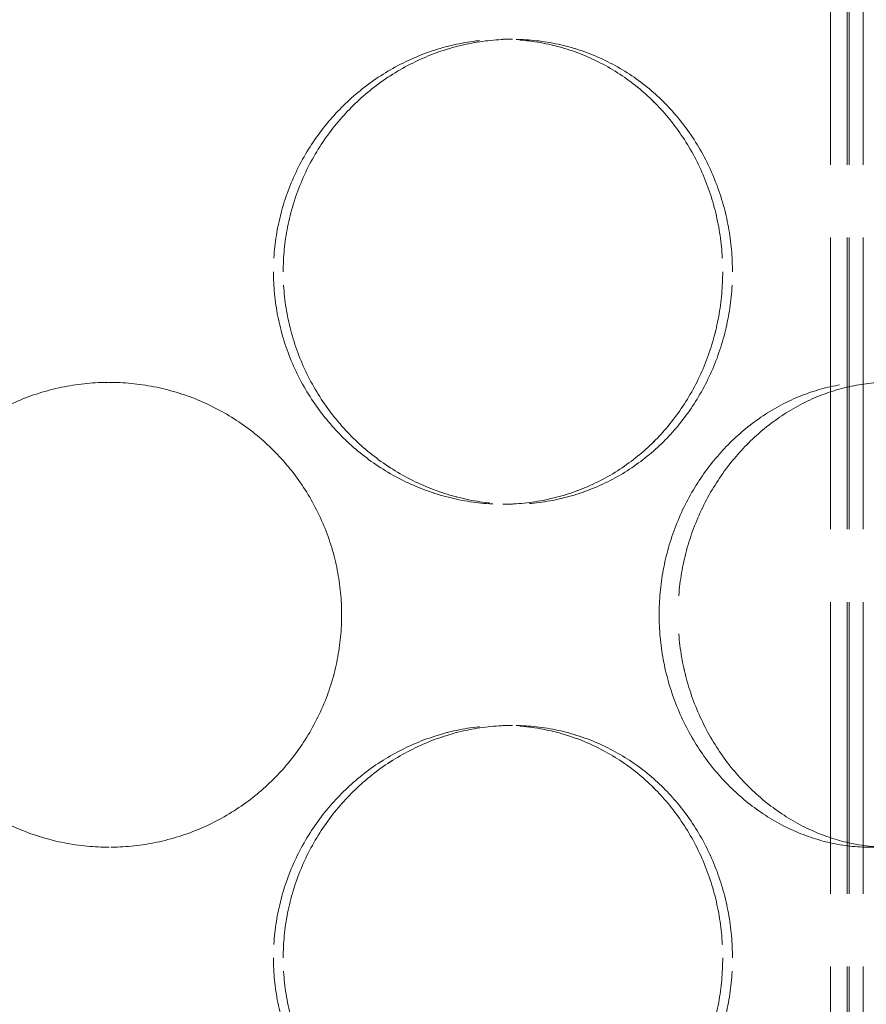
# Model space of a CAD drawing. Units: millimetres. Extents: x 0 to 9504, y 0 to 6720.
# Drawn here: x 5576 to 5667, y 5386 to 5492 of the extents above; entities that cross this region are included whole.
import ezdxf

# ---------------------------------------------------------------- set-up
doc = ezdxf.new("R2010")
doc.units = ezdxf.units.MM
doc.header["$LTSCALE"] = 16
doc.linetypes.add('DASHED_SPACE', pattern=[0.2067, 0.1654, -0.0413])
doc.layers.add('Hidden (ISO)', color=7, linetype='DASHED_SPACE', lineweight=9, true_color=0x0080c0)

msp = doc.modelspace()

# ---------------------------------------------------------------- linework, layer by layer
at = {"layer": 'Hidden (ISO)', "ltscale": 11.852927}
for p, q in [((5663.2768, 5006.1151), (5663.2768, 5594.1151)), ((5663.2769, 5006.1151), (5663.2769, 5594.1151)), ((5665.0768, 5006.1151), (5665.0768, 5594.1151)), ((5665.0769, 5006.1151), (5665.0769, 5594.1151)), ((5665.2768, 5006.1151), (5665.2768, 5594.1151)), ((5665.2769, 5006.1151), (5665.2769, 5594.1151)), ((5666.7768, 5006.1151), (5666.7768, 5594.1151)), ((5666.7769, 5006.1151), (5666.7769, 5594.1151))]:
    msp.add_line(p, q, dxfattribs=at)
at = {"layer": 'Hidden (ISO)', "ltscale": 0.476074}
for p, q in [((5628.0338, 5490.0151), (5629.069, 5490.0151)), ((5628.0338, 5440.0151), (5629.069, 5440.0151)), ((5628.0338, 5416.2151), (5629.069, 5416.2151))]:
    msp.add_line(p, q, dxfattribs=at)
at = {"layer": 'Hidden (ISO)'}
for p, q in [((5629.069, 5490.0151), (5629.0692, 5490.0151)), ((5629.069, 5440.0151), (5629.0692, 5440.0151)), ((5629.069, 5416.2151), (5629.0692, 5416.2151))]:
    msp.add_line(p, q, dxfattribs=at)
at = {"layer": 'Hidden (ISO)', "ltscale": 11.891493}
for points in [[(5651.6843, 5465.0151), (5651.6843, 5466.5873), (5651.5448, 5468.2124), (5650.9574, 5471.4435), (5650.5096, 5473.0495), (5649.3238, 5476.1285), (5648.5849, 5477.6039), (5646.8733, 5480.3319), (5645.9005, 5481.5843), (5643.8216, 5483.8011), (5642.6441, 5484.8417), (5640.0696, 5486.6766), (5638.6725, 5487.471), (5635.7452, 5488.7474), (5634.2124, 5489.2305), (5631.116, 5489.8644), (5629.5524, 5490.0151), (5626.5152, 5490.0151), (5624.9394, 5489.8644), (5621.7938, 5489.2305), (5620.2239, 5488.7474), (5617.203, 5487.471), (5615.7497, 5486.6766), (5613.0542, 5484.8417), (5611.8122, 5483.8011), (5609.6085, 5481.5843), (5608.5711, 5480.3319), (5606.738, 5477.6039), (5605.9423, 5476.1285), (5604.6622, 5473.0495), (5604.1769, 5471.4435), (5603.5397, 5468.2124), (5603.388, 5466.5873), (5603.388, 5463.4429), (5603.5397, 5461.8178), (5604.1769, 5458.5867), (5604.6622, 5456.9806), (5605.9423, 5453.9016), (5606.738, 5452.4262), (5608.5711, 5449.6983), (5609.6085, 5448.4458), (5611.8122, 5446.229), (5613.0542, 5445.1884), (5615.7497, 5443.3535), (5617.203, 5442.5591), (5620.2239, 5441.2827), (5621.7938, 5440.7996), (5624.9394, 5440.1658), (5626.5152, 5440.0151), (5629.5524, 5440.0151), (5631.116, 5440.1658), (5634.2124, 5440.7996), (5635.7452, 5441.2827), (5638.6725, 5442.5591), (5640.0696, 5443.3535), (5642.6441, 5445.1884), (5643.8216, 5446.229), (5645.9005, 5448.4458), (5646.8733, 5449.6983), (5648.5849, 5452.4262), (5649.3238, 5453.9016), (5650.5096, 5456.9806), (5650.9574, 5458.5867), (5651.5448, 5461.8178), (5651.6843, 5463.4429), (5651.6843, 5465.0151)], [(5603.3882, 5465.0151), (5603.3882, 5466.5873), (5603.5398, 5468.2124), (5604.177, 5471.4435), (5604.6624, 5473.0495), (5605.9425, 5476.1285), (5606.7381, 5477.6039), (5608.5712, 5480.3319), (5609.6087, 5481.5843), (5611.8124, 5483.8011), (5613.0544, 5484.8417), (5615.7498, 5486.6766), (5617.2032, 5487.471), (5620.224, 5488.7474), (5621.794, 5489.2305), (5624.9396, 5489.8644), (5626.5153, 5490.0151), (5629.5525, 5490.0151), (5631.1162, 5489.8644), (5634.2126, 5489.2305), (5635.7453, 5488.7474), (5638.6727, 5487.471), (5640.0697, 5486.6766), (5642.6442, 5484.8417), (5643.8217, 5483.8011), (5645.9006, 5481.5843), (5646.8734, 5480.3319), (5648.585, 5477.6039), (5649.324, 5476.1285), (5650.5098, 5473.0495), (5650.9576, 5471.4435), (5651.545, 5468.2124), (5651.6845, 5466.5873), (5651.6845, 5463.4429), (5651.545, 5461.8178), (5650.9576, 5458.5867), (5650.5098, 5456.9806), (5649.324, 5453.9016), (5648.585, 5452.4262), (5646.8734, 5449.6983), (5645.9006, 5448.4458), (5643.8217, 5446.229), (5642.6442, 5445.1884), (5640.0697, 5443.3535), (5638.6727, 5442.5591), (5635.7453, 5441.2827), (5634.2126, 5440.7996), (5631.1162, 5440.1658), (5629.5525, 5440.0151), (5626.5153, 5440.0151), (5624.9396, 5440.1658), (5621.794, 5440.7996), (5620.224, 5441.2827), (5617.2032, 5442.5591), (5615.7498, 5443.3535), (5613.0544, 5445.1884), (5611.8124, 5446.229), (5609.6087, 5448.4458), (5608.5712, 5449.6983), (5606.7381, 5452.4262), (5605.9425, 5453.9016), (5604.6624, 5456.9806), (5604.177, 5458.5867), (5603.5398, 5461.8178), (5603.3882, 5463.4429), (5603.3882, 5465.0151)], [(5610.717, 5428.1151), (5610.717, 5426.5429), (5610.5663, 5424.9178), (5609.9324, 5421.6867), (5609.4494, 5420.0806), (5608.1729, 5417.0016), (5607.3785, 5415.5262), (5605.5437, 5412.7983), (5604.5031, 5411.5458), (5602.2863, 5409.329), (5601.0339, 5408.2884), (5598.3059, 5406.4535), (5596.8305, 5405.6591), (5593.7514, 5404.3827), (5592.1454, 5403.8996), (5588.9143, 5403.2658), (5587.2892, 5403.1151), (5584.1448, 5403.1151), (5582.5198, 5403.2658), (5579.2887, 5403.8996), (5577.6826, 5404.3827), (5574.6036, 5405.6591), (5573.1281, 5406.4535), (5570.4002, 5408.2884), (5569.1478, 5409.329), (5566.9309, 5411.5458), (5565.8903, 5412.7983), (5564.0555, 5415.5262), (5563.2611, 5417.0016), (5561.9846, 5420.0806), (5561.5016, 5421.6867), (5560.8677, 5424.9178), (5560.717, 5426.5429), (5560.717, 5429.6873), (5560.8677, 5431.3124), (5561.5016, 5434.5435), (5561.9846, 5436.1495), (5563.2611, 5439.2285), (5564.0555, 5440.7039), (5565.8903, 5443.4319), (5566.9309, 5444.6843), (5569.1478, 5446.9011), (5570.4002, 5447.9417), (5573.1281, 5449.7766), (5574.6036, 5450.571), (5577.6826, 5451.8474), (5579.2887, 5452.3305), (5582.5198, 5452.9644), (5584.1448, 5453.1151), (5587.2892, 5453.1151), (5588.9143, 5452.9644), (5592.1454, 5452.3305), (5593.7514, 5451.8474), (5596.8305, 5450.571), (5598.3059, 5449.7766), (5601.0339, 5447.9417), (5602.2863, 5446.9011), (5604.5031, 5444.6843), (5605.5437, 5443.4319), (5607.3785, 5440.7039), (5608.1729, 5439.2285), (5609.4494, 5436.1495), (5609.9324, 5434.5435), (5610.5663, 5431.3124), (5610.717, 5429.6873), (5610.717, 5428.1151)], [(5644.8549, 5428.1151), (5644.8549, 5426.5429), (5644.9972, 5424.9178), (5645.5943, 5421.6867), (5646.0489, 5420.0806), (5647.2454, 5417.0016), (5647.9881, 5415.5262), (5649.6945, 5412.7983), (5650.6581, 5411.5458), (5652.6985, 5409.329), (5653.8454, 5408.2884), (5656.3247, 5406.4535), (5657.6569, 5405.6591), (5660.4137, 5404.3827), (5661.8405, 5403.8996), (5664.6863, 5403.2658), (5666.1053, 5403.1151), (5668.8284, 5403.1151), (5670.2241, 5403.2658), (5672.9748, 5403.8996), (5674.3297, 5404.3827), (5676.906, 5405.6591), (5678.1294, 5406.4535), (5680.375, 5408.2884), (5681.3973, 5409.329), (5683.1966, 5411.5458), (5684.0353, 5412.7983), (5685.507, 5415.5262), (5686.1402, 5417.0016), (5687.1546, 5420.0806), (5687.5366, 5421.6867), (5688.0375, 5424.9178), (5688.1562, 5426.5429), (5688.1562, 5429.6873), (5688.0375, 5431.3124), (5687.5366, 5434.5435), (5687.1546, 5436.1495), (5686.1402, 5439.2285), (5685.507, 5440.7039), (5684.0353, 5443.4319), (5683.1966, 5444.6843), (5681.3973, 5446.9011), (5680.375, 5447.9417), (5678.1294, 5449.7766), (5676.906, 5450.571), (5674.3297, 5451.8474), (5672.9748, 5452.3305), (5670.2241, 5452.9644), (5668.8284, 5453.1151), (5666.1053, 5453.1151), (5664.6863, 5452.9644), (5661.8405, 5452.3305), (5660.4137, 5451.8474), (5657.6569, 5450.571), (5656.3247, 5449.7766), (5653.8454, 5447.9417), (5652.6985, 5446.9011), (5650.6581, 5444.6843), (5649.6945, 5443.4319), (5647.9881, 5440.7039), (5647.2454, 5439.2285), (5646.0489, 5436.1495), (5645.5943, 5434.5435), (5644.9972, 5431.3124), (5644.8549, 5429.6873), (5644.8549, 5428.1151)], [(5688.1563, 5428.1151), (5688.1563, 5426.5429), (5688.0376, 5424.9178), (5687.5367, 5421.6867), (5687.1547, 5420.0806), (5686.1403, 5417.0016), (5685.5071, 5415.5262), (5684.0354, 5412.7983), (5683.1967, 5411.5458), (5681.3974, 5409.329), (5680.3751, 5408.2884), (5678.1295, 5406.4535), (5676.9061, 5405.6591), (5674.3299, 5404.3827), (5672.9749, 5403.8996), (5670.2243, 5403.2658), (5668.8285, 5403.1151), (5666.1055, 5403.1151), (5664.6865, 5403.2658), (5661.8407, 5403.8996), (5660.4139, 5404.3827), (5657.6571, 5405.6591), (5656.3249, 5406.4535), (5653.8456, 5408.2884), (5652.6987, 5409.329), (5650.6583, 5411.5458), (5649.6946, 5412.7983), (5647.9882, 5415.5262), (5647.2455, 5417.0016), (5646.049, 5420.0806), (5645.5944, 5421.6867), (5644.9974, 5424.9178), (5644.8551, 5426.5429), (5644.8551, 5429.6873), (5644.9974, 5431.3124), (5645.5944, 5434.5435), (5646.049, 5436.1495), (5647.2455, 5439.2285), (5647.9882, 5440.7039), (5649.6946, 5443.4319), (5650.6583, 5444.6843), (5652.6987, 5446.9011), (5653.8456, 5447.9417), (5656.3249, 5449.7766), (5657.6571, 5450.571), (5660.4139, 5451.8474), (5661.8407, 5452.3305), (5664.6865, 5452.9644), (5666.1055, 5453.1151), (5668.8285, 5453.1151), (5670.2243, 5452.9644), (5672.9749, 5452.3305), (5674.3299, 5451.8474), (5676.9061, 5450.571), (5678.1295, 5449.7766), (5680.3751, 5447.9417), (5681.3974, 5446.9011), (5683.1967, 5444.6843), (5684.0354, 5443.4319), (5685.5071, 5440.7039), (5686.1403, 5439.2285), (5687.1547, 5436.1495), (5687.5367, 5434.5435), (5688.0376, 5431.3124), (5688.1563, 5429.6873), (5688.1563, 5428.1151)], [(5651.6843, 5391.2151), (5651.6843, 5392.7873), (5651.5448, 5394.4124), (5650.9574, 5397.6435), (5650.5096, 5399.2495), (5649.3238, 5402.3285), (5648.5849, 5403.8039), (5646.8733, 5406.5319), (5645.9005, 5407.7843), (5643.8216, 5410.0011), (5642.6441, 5411.0417), (5640.0696, 5412.8766), (5638.6725, 5413.671), (5635.7452, 5414.9474), (5634.2124, 5415.4305), (5631.116, 5416.0644), (5629.5524, 5416.2151), (5626.5152, 5416.2151), (5624.9394, 5416.0644), (5621.7938, 5415.4305), (5620.2239, 5414.9474), (5617.203, 5413.671), (5615.7497, 5412.8766), (5613.0542, 5411.0417), (5611.8122, 5410.0011), (5609.6085, 5407.7843), (5608.5711, 5406.5319), (5606.738, 5403.8039), (5605.9423, 5402.3285), (5604.6622, 5399.2495), (5604.1769, 5397.6435), (5603.5397, 5394.4124), (5603.388, 5392.7873), (5603.388, 5389.6429), (5603.5397, 5388.0178), (5604.1769, 5384.7867), (5604.6622, 5383.1806), (5605.9423, 5380.1016), (5606.738, 5378.6262), (5608.5711, 5375.8983), (5609.6085, 5374.6458), (5611.8122, 5372.429), (5613.0542, 5371.3884), (5615.7497, 5369.5535), (5617.203, 5368.7591), (5620.2239, 5367.4827), (5621.7938, 5366.9996), (5624.9394, 5366.3658), (5626.5152, 5366.2151), (5629.5524, 5366.2151), (5631.116, 5366.3658), (5634.2124, 5366.9996), (5635.7452, 5367.4827), (5638.6725, 5368.7591), (5640.0696, 5369.5535), (5642.6441, 5371.3884), (5643.8216, 5372.429), (5645.9005, 5374.6458), (5646.8733, 5375.8983), (5648.5849, 5378.6262), (5649.3238, 5380.1016), (5650.5096, 5383.1806), (5650.9574, 5384.7867), (5651.5448, 5388.0178), (5651.6843, 5389.6429), (5651.6843, 5391.2151)], [(5603.3882, 5391.2151), (5603.3882, 5392.7873), (5603.5398, 5394.4124), (5604.177, 5397.6435), (5604.6624, 5399.2495), (5605.9425, 5402.3285), (5606.7381, 5403.8039), (5608.5712, 5406.5319), (5609.6087, 5407.7843), (5611.8124, 5410.0011), (5613.0544, 5411.0417), (5615.7498, 5412.8766), (5617.2032, 5413.671), (5620.224, 5414.9474), (5621.794, 5415.4305), (5624.9396, 5416.0644), (5626.5153, 5416.2151), (5629.5525, 5416.2151), (5631.1162, 5416.0644), (5634.2126, 5415.4305), (5635.7453, 5414.9474), (5638.6727, 5413.671), (5640.0697, 5412.8766), (5642.6442, 5411.0417), (5643.8217, 5410.0011), (5645.9006, 5407.7843), (5646.8734, 5406.5319), (5648.585, 5403.8039), (5649.324, 5402.3285), (5650.5098, 5399.2495), (5650.9576, 5397.6435), (5651.545, 5394.4124), (5651.6845, 5392.7873), (5651.6845, 5389.6429), (5651.545, 5388.0178), (5650.9576, 5384.7867), (5650.5098, 5383.1806), (5649.324, 5380.1016), (5648.585, 5378.6262), (5646.8734, 5375.8983), (5645.9006, 5374.6458), (5643.8217, 5372.429), (5642.6442, 5371.3884), (5640.0697, 5369.5535), (5638.6727, 5368.7591), (5635.7453, 5367.4827), (5634.2126, 5366.9996), (5631.1162, 5366.3658), (5629.5525, 5366.2151), (5626.5153, 5366.2151), (5624.9396, 5366.3658), (5621.794, 5366.9996), (5620.224, 5367.4827), (5617.2032, 5368.7591), (5615.7498, 5369.5535), (5613.0544, 5371.3884), (5611.8124, 5372.429), (5609.6087, 5374.6458), (5608.5712, 5375.8983), (5606.7381, 5378.6262), (5605.9425, 5380.1016), (5604.6624, 5383.1806), (5604.177, 5384.7867), (5603.5398, 5388.0178), (5603.3882, 5389.6429), (5603.3882, 5391.2151)]]:
    msp.add_open_spline(points, degree=3, knots=[0, 0, 0, 0, 0.47165847, 0.47165847, 0.94331694, 0.94331694, 1.41497541, 1.41497541, 1.88663388, 1.88663388, 2.35828346, 2.35828346, 2.82993305, 2.82993305, 3.30158263, 3.30158263, 3.77323221, 3.77323221, 4.24488179, 4.24488179, 4.71653138, 4.71653138, 5.18818096, 5.18818096, 5.65983054, 5.65983054, 6.13148901, 6.13148901, 6.60314748, 6.60314748, 7.07480595, 7.07480595, 7.54646442, 7.54646442, 8.01812289, 8.01812289, 8.48978136, 8.48978136, 8.96143983, 8.96143983, 9.4330983, 9.4330983, 9.90474788, 9.90474788, 10.37639747, 10.37639747, 10.84804705, 10.84804705, 11.31969663, 11.31969663, 11.79134622, 11.79134622, 12.2629958, 12.2629958, 12.73464538, 12.73464538, 13.20629496, 13.20629496, 13.67795343, 13.67795343, 14.1496119, 14.1496119, 14.62127037, 14.62127037, 15.09292884, 15.09292884, 15.09292884, 15.09292884], dxfattribs=at)
at = {"layer": 'Hidden (ISO)', "ltscale": 11.890656}
for points, knots in [([(5652.7316, 5465.0151), (5652.7316, 5463.443), (5652.592, 5461.818), (5652.0041, 5458.587), (5651.5558, 5456.981), (5650.3689, 5453.9019), (5649.6292, 5452.4264), (5647.9161, 5449.6984), (5646.9425, 5448.4459), (5644.862, 5446.2289), (5643.6837, 5445.1883), (5641.1076, 5443.3534), (5639.7098, 5442.559), (5636.7813, 5441.2826), (5635.2481, 5440.7996), (5632.1513, 5440.1657), (5630.5875, 5440.0151), (5627.5506, 5440.0151), (5625.9751, 5440.1657), (5622.8301, 5440.7996), (5621.2607, 5441.2826), (5618.2409, 5442.559), (5616.7882, 5443.3534), (5614.0941, 5445.1883), (5612.8528, 5446.2289), (5610.6504, 5448.4459), (5609.6137, 5449.6984), (5607.7821, 5452.4264), (5606.9871, 5453.9019), (5605.7082, 5456.981), (5605.2233, 5458.587), (5604.5868, 5461.818), (5604.4353, 5463.443), (5604.4353, 5466.5871), (5604.5868, 5468.2121), (5605.2233, 5471.4431), (5605.7082, 5473.0492), (5606.9871, 5476.1282), (5607.7821, 5477.6037), (5609.6137, 5480.3317), (5610.6504, 5481.5842), (5612.8528, 5483.8012), (5614.0941, 5484.8418), (5616.7882, 5486.6767), (5618.2409, 5487.4711), (5621.2607, 5488.7476), (5622.8301, 5489.2306), (5625.9751, 5489.8644), (5627.5506, 5490.0151), (5630.5875, 5490.0151), (5632.1513, 5489.8644), (5635.2481, 5489.2306), (5636.7813, 5488.7476), (5639.7098, 5487.4711), (5641.1076, 5486.6767), (5643.6837, 5484.8418), (5644.862, 5483.8012), (5646.9425, 5481.5842), (5647.9161, 5480.3317), (5649.6292, 5477.6037), (5650.3689, 5476.1282), (5651.5558, 5473.0492), (5652.0041, 5471.4431), (5652.592, 5468.2121), (5652.7316, 5466.5871), (5652.7316, 5465.0151)], [0, 0, 0, 0, 0.4716201, 0.4716201, 0.9432402, 0.9432402, 1.4148603, 1.4148603, 1.8864804, 1.8864804, 2.35809243, 2.35809243, 2.82970447, 2.82970447, 3.30131651, 3.30131651, 3.77292855, 3.77292855, 4.24454059, 4.24454059, 4.71615263, 4.71615263, 5.18776467, 5.18776467, 5.65937671, 5.65937671, 6.13099681, 6.13099681, 6.60261691, 6.60261691, 7.07423701, 7.07423701, 7.54585711, 7.54585711, 8.01747721, 8.01747721, 8.48909731, 8.48909731, 8.9607174, 8.9607174, 9.4323375, 9.4323375, 9.90394954, 9.90394954, 10.37556158, 10.37556158, 10.84717362, 10.84717362, 11.31878566, 11.31878566, 11.7903977, 11.7903977, 12.26200974, 12.26200974, 12.73362178, 12.73362178, 13.20523382, 13.20523382, 13.67685392, 13.67685392, 14.14847402, 14.14847402, 14.62009412, 14.62009412, 15.09171422, 15.09171422, 15.09171422, 15.09171422]), ([(5604.4355, 5465.0151), (5604.4355, 5463.443), (5604.587, 5461.818), (5605.2235, 5458.587), (5605.7084, 5456.981), (5606.9872, 5453.9019), (5607.7822, 5452.4264), (5609.6139, 5449.6984), (5610.6506, 5448.4459), (5612.8529, 5446.2289), (5614.0942, 5445.1883), (5616.7883, 5443.3534), (5618.2411, 5442.559), (5621.2608, 5441.2826), (5622.8303, 5440.7996), (5625.9752, 5440.1657), (5627.5507, 5440.0151), (5630.5877, 5440.0151), (5632.1514, 5440.1657), (5635.2483, 5440.7996), (5636.7815, 5441.2826), (5639.71, 5442.559), (5641.1077, 5443.3534), (5643.6838, 5445.1883), (5644.8621, 5446.2289), (5646.9427, 5448.4459), (5647.9163, 5449.6984), (5649.6294, 5452.4264), (5650.3691, 5453.9019), (5651.556, 5456.981), (5652.0042, 5458.587), (5652.5922, 5461.818), (5652.7318, 5463.443), (5652.7318, 5466.5871), (5652.5922, 5468.2121), (5652.0042, 5471.4431), (5651.556, 5473.0492), (5650.3691, 5476.1282), (5649.6294, 5477.6037), (5647.9163, 5480.3317), (5646.9427, 5481.5842), (5644.8621, 5483.8012), (5643.6838, 5484.8418), (5641.1077, 5486.6767), (5639.71, 5487.4711), (5636.7815, 5488.7476), (5635.2483, 5489.2306), (5632.1514, 5489.8644), (5630.5877, 5490.0151), (5627.5507, 5490.0151), (5625.9752, 5489.8644), (5622.8303, 5489.2306), (5621.2608, 5488.7476), (5618.2411, 5487.4711), (5616.7883, 5486.6767), (5614.0942, 5484.8418), (5612.8529, 5483.8012), (5610.6506, 5481.5842), (5609.6139, 5480.3317), (5607.7822, 5477.6037), (5606.9872, 5476.1282), (5605.7084, 5473.0492), (5605.2235, 5471.4431), (5604.587, 5468.2121), (5604.4355, 5466.5871), (5604.4355, 5465.0151)], [0, 0, 0, 0, 0.4716201, 0.4716201, 0.9432402, 0.9432402, 1.4148603, 1.4148603, 1.8864804, 1.8864804, 2.35809243, 2.35809243, 2.82970447, 2.82970447, 3.30131651, 3.30131651, 3.77292855, 3.77292855, 4.24454059, 4.24454059, 4.71615263, 4.71615263, 5.18776467, 5.18776467, 5.65937671, 5.65937671, 6.13099681, 6.13099681, 6.60261691, 6.60261691, 7.07423701, 7.07423701, 7.54585711, 7.54585711, 8.01747721, 8.01747721, 8.48909731, 8.48909731, 8.9607174, 8.9607174, 9.4323375, 9.4323375, 9.90394954, 9.90394954, 10.37556158, 10.37556158, 10.84717362, 10.84717362, 11.31878566, 11.31878566, 11.7903977, 11.7903977, 12.26200974, 12.26200974, 12.73362178, 12.73362178, 13.20523382, 13.20523382, 13.67685392, 13.67685392, 14.14847402, 14.14847402, 14.62009412, 14.62009412, 15.09171422, 15.09171422, 15.09171422, 15.09171422]), ([(5585.7168, 5403.1151), (5584.1448, 5403.1151), (5582.5198, 5403.2657), (5579.2888, 5403.8996), (5577.6828, 5404.3826), (5574.6037, 5405.659), (5573.1282, 5406.4534), (5570.4001, 5408.2883), (5569.1477, 5409.3289), (5566.9307, 5411.5459), (5565.8901, 5412.7984), (5564.0552, 5415.5264), (5563.2608, 5417.0019), (5561.9844, 5420.081), (5561.5014, 5421.687), (5560.8675, 5424.918), (5560.7168, 5426.543), (5560.7168, 5428.1151), (5560.7168, 5429.6871), (5560.8675, 5431.3121), (5561.5014, 5434.5431), (5561.9844, 5436.1492), (5563.2608, 5439.2282), (5564.0552, 5440.7037), (5565.8901, 5443.4317), (5566.9307, 5444.6842), (5569.1477, 5446.9012), (5570.4001, 5447.9418), (5573.1282, 5449.7767), (5574.6037, 5450.5711), (5577.6828, 5451.8476), (5579.2888, 5452.3306), (5582.5198, 5452.9644), (5584.1448, 5453.1151), (5585.7168, 5453.1151)], [11.31878566, 11.31878566, 11.31878566, 11.31878566, 11.7903977, 11.7903977, 12.26200974, 12.26200974, 12.73362178, 12.73362178, 13.20523382, 13.20523382, 13.67685392, 13.67685392, 14.14847402, 14.14847402, 14.62009412, 14.62009412, 15.09171422, 15.09171422, 15.09171422, 15.56333431, 15.56333431, 16.03495441, 16.03495441, 16.50657451, 16.50657451, 16.97819461, 16.97819461, 17.44980665, 17.44980665, 17.92141869, 17.92141869, 18.39303073, 18.39303073, 18.86464277, 18.86464277, 18.86464277, 18.86464277]), ([(5585.7168, 5453.1151), (5587.2889, 5453.1151), (5588.9139, 5452.9644), (5592.1449, 5452.3306), (5593.7509, 5451.8476), (5596.83, 5450.5711), (5598.3055, 5449.7767), (5601.0335, 5447.9418), (5602.286, 5446.9012), (5604.503, 5444.6842), (5605.5436, 5443.4317), (5607.3785, 5440.7037), (5608.1729, 5439.2282), (5609.4493, 5436.1492), (5609.9323, 5434.5431), (5610.5662, 5431.3121), (5610.7168, 5429.6871), (5610.7168, 5426.543), (5610.5662, 5424.918), (5609.9323, 5421.687), (5609.4493, 5420.081), (5608.1729, 5417.0019), (5607.3785, 5415.5264), (5605.5436, 5412.7984), (5604.503, 5411.5459), (5602.286, 5409.3289), (5601.0335, 5408.2883), (5598.3055, 5406.4534), (5596.83, 5405.659), (5593.7509, 5404.3826), (5592.1449, 5403.8996), (5588.9139, 5403.2657), (5587.2889, 5403.1151), (5585.7168, 5403.1151)], [3.77292855, 3.77292855, 3.77292855, 3.77292855, 4.24454059, 4.24454059, 4.71615263, 4.71615263, 5.18776467, 5.18776467, 5.65937671, 5.65937671, 6.13099681, 6.13099681, 6.60261691, 6.60261691, 7.07423701, 7.07423701, 7.54585711, 7.54585711, 8.01747721, 8.01747721, 8.48909731, 8.48909731, 8.9607174, 8.9607174, 9.4323375, 9.4323375, 9.90394954, 9.90394954, 10.37556158, 10.37556158, 10.84717362, 10.84717362, 11.31878566, 11.31878566, 11.31878566, 11.31878566]), ([(5669.4669, 5403.1151), (5668.1054, 5403.1151), (5666.6868, 5403.2657), (5663.8422, 5403.8996), (5662.4163, 5404.3826), (5659.6616, 5405.659), (5658.3307, 5406.4534), (5655.8541, 5408.2883), (5654.7086, 5409.3289), (5652.671, 5411.5459), (5651.7088, 5412.7984), (5650.0053, 5415.5264), (5649.2639, 5417.0019), (5648.0696, 5420.081), (5647.6159, 5421.687), (5647.0201, 5424.918), (5646.8781, 5426.543), (5646.8781, 5428.1151), (5646.8781, 5429.6871), (5647.0201, 5431.3121), (5647.6159, 5434.5431), (5648.0696, 5436.1492), (5649.2639, 5439.2282), (5650.0053, 5440.7037), (5651.7088, 5443.4317), (5652.671, 5444.6842), (5654.7086, 5446.9012), (5655.8541, 5447.9418), (5658.3307, 5449.7767), (5659.6616, 5450.5711), (5662.4163, 5451.8476), (5663.8422, 5452.3306), (5666.6868, 5452.9644), (5668.1054, 5453.1151), (5669.4669, 5453.1151)], [11.31878566, 11.31878566, 11.31878566, 11.31878566, 11.7903977, 11.7903977, 12.26200974, 12.26200974, 12.73362178, 12.73362178, 13.20523382, 13.20523382, 13.67685392, 13.67685392, 14.14847402, 14.14847402, 14.62009412, 14.62009412, 15.09171422, 15.09171422, 15.09171422, 15.56333431, 15.56333431, 16.03495441, 16.03495441, 16.50657451, 16.50657451, 16.97819461, 16.97819461, 17.44980665, 17.44980665, 17.92141869, 17.92141869, 18.39303073, 18.39303073, 18.86464277, 18.86464277, 18.86464277, 18.86464277]), ([(5652.7316, 5391.2151), (5652.7316, 5389.643), (5652.592, 5388.018), (5652.0041, 5384.787), (5651.5558, 5383.181), (5650.3689, 5380.1019), (5649.6292, 5378.6264), (5647.9161, 5375.8984), (5646.9425, 5374.6459), (5644.862, 5372.4289), (5643.6837, 5371.3883), (5641.1076, 5369.5534), (5639.7098, 5368.759), (5636.7813, 5367.4826), (5635.2481, 5366.9996), (5632.1513, 5366.3657), (5630.5875, 5366.2151), (5627.5506, 5366.2151), (5625.9751, 5366.3657), (5622.8301, 5366.9996), (5621.2607, 5367.4826), (5618.2409, 5368.759), (5616.7882, 5369.5534), (5614.0941, 5371.3883), (5612.8528, 5372.4289), (5610.6504, 5374.6459), (5609.6137, 5375.8984), (5607.7821, 5378.6264), (5606.9871, 5380.1019), (5605.7082, 5383.181), (5605.2233, 5384.787), (5604.5868, 5388.018), (5604.4353, 5389.643), (5604.4353, 5392.7871), (5604.5868, 5394.4121), (5605.2233, 5397.6431), (5605.7082, 5399.2492), (5606.9871, 5402.3282), (5607.7821, 5403.8037), (5609.6137, 5406.5317), (5610.6504, 5407.7842), (5612.8528, 5410.0012), (5614.0941, 5411.0418), (5616.7882, 5412.8767), (5618.2409, 5413.6711), (5621.2607, 5414.9476), (5622.8301, 5415.4306), (5625.9751, 5416.0644), (5627.5506, 5416.2151), (5630.5875, 5416.2151), (5632.1513, 5416.0644), (5635.2481, 5415.4306), (5636.7813, 5414.9476), (5639.7098, 5413.6711), (5641.1076, 5412.8767), (5643.6837, 5411.0418), (5644.862, 5410.0012), (5646.9425, 5407.7842), (5647.9161, 5406.5317), (5649.6292, 5403.8037), (5650.3689, 5402.3282), (5651.5558, 5399.2492), (5652.0041, 5397.6431), (5652.592, 5394.4121), (5652.7316, 5392.7871), (5652.7316, 5391.2151)], [0, 0, 0, 0, 0.4716201, 0.4716201, 0.9432402, 0.9432402, 1.4148603, 1.4148603, 1.8864804, 1.8864804, 2.35809243, 2.35809243, 2.82970447, 2.82970447, 3.30131651, 3.30131651, 3.77292855, 3.77292855, 4.24454059, 4.24454059, 4.71615263, 4.71615263, 5.18776467, 5.18776467, 5.65937671, 5.65937671, 6.13099681, 6.13099681, 6.60261691, 6.60261691, 7.07423701, 7.07423701, 7.54585711, 7.54585711, 8.01747721, 8.01747721, 8.48909731, 8.48909731, 8.9607174, 8.9607174, 9.4323375, 9.4323375, 9.90394954, 9.90394954, 10.37556158, 10.37556158, 10.84717362, 10.84717362, 11.31878566, 11.31878566, 11.7903977, 11.7903977, 12.26200974, 12.26200974, 12.73362178, 12.73362178, 13.20523382, 13.20523382, 13.67685392, 13.67685392, 14.14847402, 14.14847402, 14.62009412, 14.62009412, 15.09171422, 15.09171422, 15.09171422, 15.09171422]), ([(5604.4355, 5391.2151), (5604.4355, 5389.643), (5604.587, 5388.018), (5605.2235, 5384.787), (5605.7084, 5383.181), (5606.9872, 5380.1019), (5607.7822, 5378.6264), (5609.6139, 5375.8984), (5610.6506, 5374.6459), (5612.8529, 5372.4289), (5614.0942, 5371.3883), (5616.7883, 5369.5534), (5618.2411, 5368.759), (5621.2608, 5367.4826), (5622.8303, 5366.9996), (5625.9752, 5366.3657), (5627.5507, 5366.2151), (5630.5877, 5366.2151), (5632.1514, 5366.3657), (5635.2483, 5366.9996), (5636.7815, 5367.4826), (5639.71, 5368.759), (5641.1077, 5369.5534), (5643.6838, 5371.3883), (5644.8621, 5372.4289), (5646.9427, 5374.6459), (5647.9163, 5375.8984), (5649.6294, 5378.6264), (5650.3691, 5380.1019), (5651.556, 5383.181), (5652.0042, 5384.787), (5652.5922, 5388.018), (5652.7318, 5389.643), (5652.7318, 5392.7871), (5652.5922, 5394.4121), (5652.0042, 5397.6431), (5651.556, 5399.2492), (5650.3691, 5402.3282), (5649.6294, 5403.8037), (5647.9163, 5406.5317), (5646.9427, 5407.7842), (5644.8621, 5410.0012), (5643.6838, 5411.0418), (5641.1077, 5412.8767), (5639.71, 5413.6711), (5636.7815, 5414.9476), (5635.2483, 5415.4306), (5632.1514, 5416.0644), (5630.5877, 5416.2151), (5627.5507, 5416.2151), (5625.9752, 5416.0644), (5622.8303, 5415.4306), (5621.2608, 5414.9476), (5618.2411, 5413.6711), (5616.7883, 5412.8767), (5614.0942, 5411.0418), (5612.8529, 5410.0012), (5610.6506, 5407.7842), (5609.6139, 5406.5317), (5607.7822, 5403.8037), (5606.9872, 5402.3282), (5605.7084, 5399.2492), (5605.2235, 5397.6431), (5604.587, 5394.4121), (5604.4355, 5392.7871), (5604.4355, 5391.2151)], [0, 0, 0, 0, 0.4716201, 0.4716201, 0.9432402, 0.9432402, 1.4148603, 1.4148603, 1.8864804, 1.8864804, 2.35809243, 2.35809243, 2.82970447, 2.82970447, 3.30131651, 3.30131651, 3.77292855, 3.77292855, 4.24454059, 4.24454059, 4.71615263, 4.71615263, 5.18776467, 5.18776467, 5.65937671, 5.65937671, 6.13099681, 6.13099681, 6.60261691, 6.60261691, 7.07423701, 7.07423701, 7.54585711, 7.54585711, 8.01747721, 8.01747721, 8.48909731, 8.48909731, 8.9607174, 8.9607174, 9.4323375, 9.4323375, 9.90394954, 9.90394954, 10.37556158, 10.37556158, 10.84717362, 10.84717362, 11.31878566, 11.31878566, 11.7903977, 11.7903977, 12.26200974, 12.26200974, 12.73362178, 12.73362178, 13.20523382, 13.20523382, 13.67685392, 13.67685392, 14.14847402, 14.14847402, 14.62009412, 14.62009412, 15.09171422, 15.09171422, 15.09171422, 15.09171422])]:
    msp.add_open_spline(points, degree=3, knots=knots, dxfattribs=at)
at = {"layer": 'Hidden (ISO)', "ltscale": 11.890606}
msp.add_open_spline([(5669.4669, 5453.1151), (5668.1055, 5453.1151), (5666.6869, 5452.9644), (5663.8424, 5452.3306), (5662.4165, 5451.8476), (5659.6618, 5450.5711), (5658.3309, 5449.7767), (5655.8543, 5447.9418), (5654.7088, 5446.9012), (5652.6712, 5444.6842), (5651.709, 5443.4317), (5650.0054, 5440.7037), (5649.264, 5439.2282), (5648.0698, 5436.1492), (5647.6161, 5434.5431), (5647.0203, 5431.3121), (5646.8783, 5429.6871), (5646.8783, 5426.543), (5647.0203, 5424.918), (5647.6161, 5421.687), (5648.0698, 5420.081), (5649.264, 5417.0019), (5650.0054, 5415.5264), (5651.709, 5412.7984), (5652.6712, 5411.5459), (5654.7088, 5409.3289), (5655.8543, 5408.2883), (5658.3309, 5406.4534), (5659.6618, 5405.659), (5662.4165, 5404.3826), (5663.8424, 5403.8996), (5666.6869, 5403.2657), (5668.1055, 5403.1151), (5669.4669, 5403.1151)], degree=3, knots=[3.77294542, 3.77294542, 3.77294542, 3.77294542, 4.24454059, 4.24454059, 4.71615263, 4.71615263, 5.18776467, 5.18776467, 5.65937671, 5.65937671, 6.13099681, 6.13099681, 6.60261691, 6.60261691, 7.07423701, 7.07423701, 7.54585711, 7.54585711, 8.01747721, 8.01747721, 8.48909731, 8.48909731, 8.9607174, 8.9607174, 9.4323375, 9.4323375, 9.90394954, 9.90394954, 10.37556158, 10.37556158, 10.84717362, 10.84717362, 11.3187688, 11.3187688, 11.3187688, 11.3187688], dxfattribs=at)

doc.saveas('drawing.dxf')
